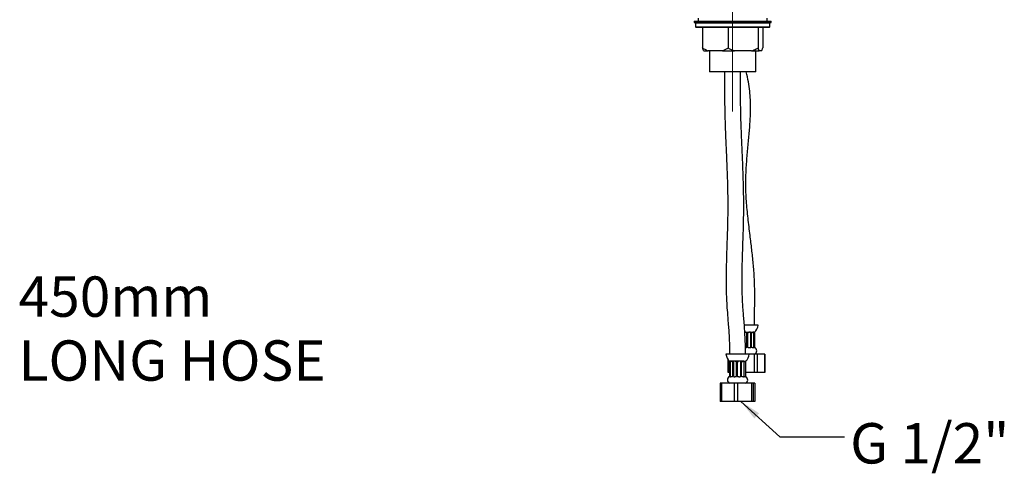
# Model space of a CAD drawing. Units: millimetres. Extents: x 17 to 182, y 58 to 244.
# Drawn here: x 75 to 171, y 58 to 103 of the extents above; entities that cross this region are included whole.
import ezdxf

# ---------------------------------------------------------------- set-up
doc = ezdxf.new("R2010")
doc.units = ezdxf.units.MM
doc.linetypes.add('CENTERX2', pattern=[20.32, 12.7, -2.54, 2.54, -2.54])
doc.layers.add('ANNOTATIONS', color=7, linetype='Continuous')
doc.layers.add('DIMENSIONS', color=7, linetype='Continuous')
doc.styles.add('SLDTEXTSTYLE0', font='TXT', dxfattribs={"width": 0.7})
doc.dimstyles.new('SLDDIMSTYLE0', dxfattribs={"dimtxt": 0.18, "dimasz": 2.116667, "dimexe": 0, "dimexo": 0.0625, "dimgap": 0, "dimtad": 0, "dimtih": 1, "dimtoh": 1, "dimdec": 0, "dimrnd": 1e-09, "dimzin": 0, "dimdsep": 46, "dimtxsty": 'Standard', "dimsah": 1, "dimcen": 0.09, "dimadec": 0, "dimazin": 0, "dimtfac": 2.116667, "dimtdec": 0, "dimtofl": 0, "dimtmove": 0, "dimatfit": 3, "dimfxl": 0, "dimfrac": 2, "dimtolj": 1, "dimtzin": 0, "dimarcsym": 0})
doc.dimstyles.new('SLDDIMSTYLE3', dxfattribs={"dimtxt": 5.037667, "dimasz": 2.116667, "dimexe": 0, "dimexo": 0.0625, "dimgap": 1.259417, "dimtad": 0, "dimtih": 1, "dimtoh": 1, "dimdec": 0, "dimlfac": 7, "dimrnd": 1e-09, "dimzin": 12, "dimdsep": 46, "dimtxsty": 'SLDTEXTSTYLE0', "dimsah": 1, "dimcen": 0.09, "dimadec": 0, "dimazin": 3, "dimtfac": 1, "dimtdec": 0, "dimtofl": 0, "dimtmove": 0, "dimatfit": 3, "dimfxl": 0, "dimfrac": 2, "dimtolj": 1, "dimtzin": 12, "dimarcsym": 0})

# ---------------------------------------------------------------- blocks, each defined once
blk = doc.blocks.new('_D_3')
at = {"layer": 'DIMENSIONS', "color": 7}
for p, q in [((91.92, 137.709), (91.92, 135.553)), ((91.92, 135.553), (113.295, 135.553)), ((144.705, 135.553), (125.745, 135.553))]:
    blk.add_line(p, q, dxfattribs=at)
for points in [[(91.92, 135.553), (96.957, 134.778), (96.957, 136.328)], [(144.705, 135.553), (139.668, 136.328), (139.668, 134.778)]]:
    blk.add_solid(points, dxfattribs=at)
at = {"layer": 'DIMENSIONS', "color": 7, "char_height": 3.9687, "attachment_point": 1, "style": 'SLDTEXTSTYLE0'}
for s, insert in [('370', (115.11, 140.669)), ('NOM', (113.295, 134.51))]:
    blk.add_mtext(s, dxfattribs=dict(at, insert=insert))

msp = doc.modelspace()

# ---------------------------------------------------------------- linework, layer by layer
at = {"color": 7, "linetype": 'Continuous', "lineweight": 25}
for p, q in [((140.92, 102.829), (140.92, 102.686)), ((140.92, 102.829), (142.752, 102.829)), ((140.92, 102.686), (142.752, 102.686)), ((141.134, 102.686), (141.063, 102.615)), ((141.063, 102.615), (141.063, 102.258)), ((148.348, 102.615), (141.063, 102.615)), ((141.313, 103.115), (141.313, 102.829)), ((142.752, 102.829), (148.491, 102.829)), ((142.752, 102.686), (148.491, 102.686)), ((148.098, 102.829), (148.098, 103.115)), ((148.348, 102.615), (148.277, 102.686)), ((148.348, 102.258), (148.348, 102.615)), ((148.491, 102.686), (148.491, 102.829)), ((141.063, 102.258), (141.134, 102.186)), ((141.063, 102.258), (148.348, 102.258)), ((148.277, 102.186), (141.134, 102.186)), ((141.755, 102.186), (141.755, 100.186)), ((144.248, 102.186), (144.248, 100.186)), ((147.198, 102.186), (147.198, 100.186)), ((147.655, 102.186), (147.655, 100.186)), ((148.277, 102.186), (148.348, 102.258)), ((141.856, 99.901), (142.305, 99.901)), ((143.699, 99.901), (142.305, 99.901)), ((142.427, 99.901), (142.427, 97.829)), ((143.699, 99.901), (144.898, 99.901)), ((146.548, 99.901), (144.898, 99.901)), ((146.548, 99.901), (147.299, 99.901)), ((146.984, 97.829), (146.984, 99.901)), ((147.555, 99.901), (147.299, 99.901)), ((146.984, 97.829), (142.427, 97.829)), ((147.057, 72.915), (145.851, 72.915)), ((146.853, 72.915), (146.853, 72.944)), ((147.206, 72.915), (147.057, 72.915)), ((145.947, 72.229), (145.864, 72.229)), ((145.947, 72.229), (146.36, 72.229)), ((146.099, 72.113), (146.117, 72.099)), ((146.099, 70.741), (146.099, 72.113)), ((146.16, 72.099), (146.117, 72.099)), ((146.117, 72.099), (146.117, 70.742)), ((146.183, 72.113), (146.16, 72.099)), ((146.16, 72.099), (146.16, 70.742)), ((146.183, 70.741), (146.183, 72.113)), ((146.437, 72.229), (146.36, 72.229)), ((146.444, 72.229), (146.71, 72.229)), ((146.497, 70.732), (146.497, 72.161)), ((146.516, 72.099), (146.497, 72.099)), ((146.545, 72.113), (146.516, 72.099)), ((146.516, 72.099), (146.516, 70.742)), ((146.545, 70.741), (146.545, 72.113)), ((146.785, 72.229), (146.743, 72.229)), ((146.79, 70.71), (146.79, 72.217)), ((146.871, 72.229), (146.87, 72.229)), ((146.871, 70.704), (146.871, 72.229)), ((146.117, 70.742), (146.099, 70.741)), ((146.16, 71.515), (146.117, 71.515)), ((146.16, 70.742), (146.117, 70.742)), ((146.16, 70.742), (146.183, 70.741)), ((146.516, 71.515), (146.497, 71.515)), ((146.516, 70.742), (146.497, 70.742)), ((146.516, 70.742), (146.545, 70.741)), ((146.328, 70.058), (144.05, 70.058)), ((144.403, 70.086), (144.403, 70.058)), ((145.974, 70.058), (145.974, 70.086)), ((146.814, 70.058), (146.328, 70.058)), ((146.814, 70.058), (146.814, 68.272)), ((147.132, 70.058), (146.814, 70.058)), ((147.132, 68.272), (147.132, 70.058)), ((147.859, 70.058), (147.132, 70.058)), ((147.859, 70.058), (147.859, 68.272)), ((147.867, 70.058), (147.859, 70.058)), ((147.867, 68.272), (147.867, 70.058)), ((144.267, 69.508), (144.267, 68.272)), ((144.278, 68.272), (144.278, 69.494)), ((144.384, 69.372), (144.384, 67.846)), ((144.386, 69.372), (144.384, 69.372)), ((144.476, 69.358), (144.476, 67.854)), ((144.526, 69.372), (144.482, 69.372)), ((144.841, 69.372), (144.535, 69.372)), ((144.725, 69.256), (144.754, 69.242)), ((144.725, 67.884), (144.725, 69.256)), ((144.787, 69.242), (144.754, 69.242)), ((144.754, 69.242), (144.754, 67.885)), ((144.777, 69.3), (144.777, 67.876)), ((144.919, 69.372), (144.841, 69.372)), ((145.333, 69.372), (144.919, 69.372)), ((145.093, 69.256), (145.116, 69.242)), ((145.093, 67.884), (145.093, 69.256)), ((145.158, 69.242), (145.116, 69.242)), ((145.116, 69.242), (145.116, 67.885)), ((145.178, 69.256), (145.158, 69.242)), ((145.158, 69.242), (145.158, 67.885)), ((145.178, 67.884), (145.178, 69.256)), ((145.415, 69.372), (145.333, 69.372)), ((145.77, 69.372), (145.416, 69.372)), ((145.502, 67.88), (145.502, 69.283)), ((145.502, 69.248), (145.505, 69.242)), ((145.541, 69.242), (145.505, 69.242)), ((145.505, 69.242), (145.505, 67.885)), ((145.57, 69.256), (145.541, 69.242)), ((145.541, 69.242), (145.541, 67.885)), ((145.57, 67.884), (145.57, 69.256)), ((145.825, 69.372), (145.77, 69.372)), ((145.836, 69.372), (145.823, 69.372)), ((145.841, 67.859), (145.841, 69.346)), ((145.994, 69.372), (145.984, 69.372)), ((145.994, 67.845), (145.994, 69.372)), ((144.278, 68.272), (144.267, 68.272)), ((144.384, 68.272), (144.278, 68.272)), ((144.754, 67.885), (144.725, 67.884)), ((144.787, 68.658), (144.754, 68.658)), ((144.787, 67.885), (144.754, 67.885)), ((145.116, 67.885), (145.093, 67.884)), ((145.158, 68.658), (145.116, 68.658)), ((145.158, 67.885), (145.116, 67.885)), ((145.158, 67.885), (145.178, 67.884)), ((145.505, 67.885), (145.502, 67.884)), ((145.541, 68.658), (145.505, 68.658)), ((145.541, 67.885), (145.505, 67.885)), ((145.541, 67.885), (145.57, 67.884)), ((146.814, 68.272), (145.994, 68.272)), ((147.132, 68.272), (146.814, 68.272)), ((147.859, 68.272), (147.132, 68.272)), ((147.867, 68.272), (147.859, 68.272)), ((143.492, 67.201), (143.492, 65.415)), ((143.65, 67.201), (143.492, 67.201)), ((143.65, 65.415), (143.65, 67.201)), ((144.86, 67.201), (143.65, 67.201)), ((144.86, 67.201), (144.86, 65.415)), ((145.228, 67.201), (144.86, 67.201)), ((145.228, 65.415), (145.228, 67.201)), ((146.557, 67.201), (145.228, 67.201)), ((146.557, 67.201), (146.557, 65.415)), ((146.767, 67.201), (146.557, 67.201)), ((146.767, 65.415), (146.767, 67.201)), ((146.886, 67.201), (146.767, 67.201)), ((146.886, 67.201), (146.886, 65.415)), ((143.65, 65.415), (143.492, 65.415)), ((144.86, 65.415), (143.65, 65.415)), ((145.228, 65.415), (144.86, 65.415)), ((146.557, 65.415), (145.228, 65.415)), ((146.767, 65.415), (146.557, 65.415)), ((146.886, 65.415), (146.767, 65.415))]:
    msp.add_line(p, q, dxfattribs=at)
for centre, radius, start, end in [((146.071, 73.046), 1.143, 313.30597, 353.40501), ((146.71, 70.385), 0.357, 293.79311, 66.30915), ((145.185, 70.189), 1.143, 186.59499, 226.09244), ((145.192, 70.189), 1.143, 314.36907, 353.40501), ((144.546, 67.528), 0.357, 115.45867, 246.20689), ((145.832, 67.528), 0.357, 293.79311, 62.99131)]:
    msp.add_arc(centre, radius, start, end, dxfattribs=at)
for points, knots in [([(141.755, 100.186), (141.794, 100.162), (141.903, 100.095), (142.085, 99.994), (142.231, 99.932), (142.305, 99.901)], [0, 0, 0, 0, 0.219468, 0.608889, 1, 1, 1, 1]), ([(141.856, 99.901), (141.843, 99.932), (141.819, 99.987), (141.785, 100.086), (141.765, 100.153), (141.755, 100.186)], [0, 0, 0, 0, 0.389919, 0.694625, 1, 1, 1, 1]), ([(143.699, 99.901), (143.745, 99.92), (143.839, 99.959), (143.978, 100.028), (144.114, 100.103), (144.203, 100.159), (144.248, 100.186)], [0, 0, 0, 0, 0.248811, 0.498175, 0.748913, 1, 1, 1, 1]), ([(144.248, 100.186), (144.301, 100.159), (144.406, 100.104), (144.567, 100.028), (144.731, 99.959), (144.842, 99.92), (144.898, 99.901)], [0, 0, 0, 0, 0.249044, 0.498401, 0.748939, 1, 1, 1, 1]), ([(146.548, 99.901), (146.635, 99.932), (146.789, 99.987), (147.005, 100.086), (147.134, 100.153), (147.198, 100.186)], [0, 0, 0, 0, 0.3899193, 0.6946251, 1, 1, 1, 1]), ([(147.198, 100.186), (147.206, 100.159), (147.223, 100.104), (147.247, 100.028), (147.273, 99.959), (147.29, 99.92), (147.299, 99.901)], [0, 0, 0, 0, 0.249044, 0.498401, 0.748939, 1, 1, 1, 1]), ([(147.555, 99.901), (147.568, 99.932), (147.592, 99.987), (147.625, 100.086), (147.645, 100.153), (147.655, 100.186)], [0, 0, 0, 0, 0.389919, 0.694625, 1, 1, 1, 1]), ([(143.917, 97.829), (143.917, 97.664), (143.915, 97.105), (143.91, 96.195), (143.912, 95.138), (143.922, 94.203), (143.941, 93.387), (143.963, 92.65), (143.988, 91.958), (144.016, 91.27), (144.045, 90.582), (144.09, 89.557), (144.148, 88.198), (144.205, 86.503), (144.23, 84.881), (144.215, 83.336), (144.173, 81.881), (144.125, 80.464), (144.09, 79.365), (144.072, 78.576), (144.063, 78.038), (144.057, 77.433), (144.059, 76.723), (144.075, 75.925), (144.115, 75.051), (144.182, 74.113), (144.254, 73.244), (144.315, 72.449), (144.361, 71.733), (144.396, 70.94), (144.401, 70.381), (144.403, 70.086)], [0, 0, 0, 0, 0.017766, 0.060134, 0.09789, 0.131362, 0.160694, 0.185876, 0.210911, 0.235463, 0.260342, 0.285537, 0.346576, 0.407658, 0.468633, 0.520958, 0.573758, 0.625616, 0.674096, 0.692463, 0.7106, 0.732018, 0.75751, 0.786978, 0.817946, 0.852231, 0.890019, 0.914095, 0.939971, 0.968293, 1, 1, 1, 1]), ([(145.974, 70.086), (145.971, 70.419), (145.965, 71.051), (145.921, 71.945), (145.869, 72.74), (145.813, 73.449), (145.758, 74.138), (145.707, 74.807), (145.668, 75.458), (145.641, 76.159), (145.628, 76.943), (145.63, 77.846), (145.651, 79.026), (145.697, 80.483), (145.757, 82.206), (145.798, 83.91), (145.794, 85.585), (145.756, 87.199), (145.699, 88.74), (145.648, 89.904), (145.611, 90.751), (145.585, 91.358), (145.557, 92.073), (145.527, 92.901), (145.501, 93.834), (145.484, 94.872), (145.481, 96.021), (145.486, 97.018), (145.488, 97.635), (145.489, 97.829)], [0, 0, 0, 0, 0.035779, 0.067938, 0.096895, 0.122881, 0.146134, 0.173071, 0.196621, 0.217177, 0.248851, 0.280993, 0.314226, 0.375854, 0.43833, 0.500511, 0.559498, 0.618229, 0.674384, 0.72625, 0.744364, 0.766193, 0.792046, 0.821881, 0.855663, 0.89268, 0.933674, 0.979118, 1, 1, 1, 1]), ([(146.853, 72.944), (146.856, 73.383), (146.861, 74.218), (146.879, 75.404), (146.876, 76.465), (146.846, 77.407), (146.793, 78.23), (146.73, 78.974), (146.66, 79.672), (146.583, 80.363), (146.5, 81.055), (146.374, 82.082), (146.209, 83.438), (146.047, 85.124), (145.976, 86.732), (146.023, 88.264), (146.14, 89.71), (146.277, 91.124), (146.374, 92.225), (146.425, 93.02), (146.452, 93.567), (146.467, 94.185), (146.46, 94.917), (146.411, 95.743), (146.294, 96.646), (146.157, 97.344), (146.065, 97.746), (146.046, 97.829)], [0, 0, 0, 0, 0.0527939, 0.1001564, 0.1425121, 0.1801505, 0.2131964, 0.2416212, 0.2698223, 0.2973516, 0.3252446, 0.3534696, 0.4216568, 0.4894322, 0.5568881, 0.6147431, 0.673297, 0.7310472, 0.7853906, 0.806078, 0.8266401, 0.8511203, 0.8803958, 0.9144693, 0.9503744, 0.9896841, 1, 1, 1, 1]), ([(146.099, 72.113), (146.096, 72.121), (146.09, 72.137), (146.072, 72.16), (146.049, 72.182), (146.024, 72.2), (145.998, 72.214), (145.973, 72.223), (145.956, 72.227), (145.947, 72.229)], [0, 0, 0, 0, 0.167475, 0.340108, 0.502163, 0.670137, 0.779506, 0.891716, 1, 1, 1, 1]), ([(146.36, 72.229), (146.351, 72.227), (146.334, 72.223), (146.309, 72.214), (146.285, 72.202), (146.261, 72.189), (146.239, 72.174), (146.217, 72.155), (146.198, 72.135), (146.188, 72.121), (146.183, 72.113)], [0, 0, 0, 0, 0.107599, 0.218824, 0.326539, 0.43661, 0.561636, 0.689238, 0.842641, 1, 1, 1, 1]), ([(146.497, 72.161), (146.496, 72.168), (146.495, 72.183), (146.485, 72.2), (146.471, 72.214), (146.456, 72.223), (146.443, 72.227), (146.437, 72.229)], [0, 0, 0, 0, 0.241653, 0.49748, 0.664063, 0.834973, 1, 1, 1, 1]), ([(146.743, 72.229), (146.737, 72.227), (146.724, 72.223), (146.703, 72.214), (146.68, 72.202), (146.656, 72.189), (146.63, 72.174), (146.603, 72.155), (146.573, 72.135), (146.554, 72.121), (146.545, 72.113)], [0, 0, 0, 0, 0.107599, 0.218824, 0.326539, 0.43661, 0.561636, 0.689238, 0.842641, 1, 1, 1, 1]), ([(146.79, 72.217), (146.79, 72.219), (146.79, 72.224), (146.787, 72.227), (146.785, 72.229)], [0, 0, 0, 0, 0.396562, 1, 1, 1, 1]), ([(146.854, 72.214), (146.854, 72.214), (146.851, 72.211), (146.841, 72.202), (146.826, 72.189), (146.809, 72.175), (146.796, 72.165), (146.79, 72.161)], [0, 0, 0, 0, 0.028051, 0.26849, 0.514187, 0.793266, 1, 1, 1, 1]), ([(145.964, 70.706), (145.966, 70.707), (145.978, 70.708), (145.998, 70.712), (146.024, 70.718), (146.046, 70.724), (146.065, 70.73), (146.08, 70.735), (146.092, 70.739), (146.096, 70.741), (146.099, 70.741)], [0, 0, 0, 0, 0.034143, 0.1800196, 0.3191804, 0.4622686, 0.5948413, 0.7308451, 0.8634398, 1, 1, 1, 1]), ([(146.183, 70.741), (146.187, 70.741), (146.195, 70.739), (146.212, 70.735), (146.232, 70.73), (146.254, 70.724), (146.28, 70.718), (146.307, 70.712), (146.335, 70.707), (146.363, 70.703), (146.39, 70.702), (146.415, 70.702), (146.436, 70.704), (146.455, 70.707), (146.471, 70.712), (146.483, 70.717), (146.492, 70.723), (146.497, 70.728), (146.496, 70.731), (146.496, 70.732)], [0, 0, 0, 0, 0.059043, 0.1199, 0.178948, 0.239553, 0.301559, 0.365298, 0.428219, 0.49318, 0.552484, 0.613717, 0.669849, 0.727552, 0.78493, 0.84377, 0.905046, 0.967983, 1, 1, 1, 1]), ([(146.545, 70.741), (146.553, 70.741), (146.569, 70.739), (146.595, 70.735), (146.622, 70.73), (146.648, 70.724), (146.675, 70.718), (146.701, 70.712), (146.725, 70.707), (146.746, 70.703), (146.764, 70.702), (146.777, 70.702), (146.785, 70.704), (146.79, 70.707), (146.79, 70.709), (146.79, 70.71)], [0, 0, 0, 0, 0.076997, 0.156359, 0.233354, 0.312378, 0.393229, 0.476339, 0.558381, 0.643085, 0.720411, 0.800251, 0.873443, 0.948682, 1, 1, 1, 1]), ([(146.79, 70.732), (146.793, 70.731), (146.804, 70.729), (146.82, 70.724), (146.838, 70.718), (146.85, 70.714), (146.853, 70.712), (146.854, 70.712)], [0, 0, 0, 0, 0.101019, 0.382759, 0.671012, 0.96732, 1, 1, 1, 1]), ([(144.476, 69.298), (144.473, 69.3), (144.466, 69.305), (144.455, 69.314), (144.441, 69.325), (144.428, 69.335), (144.415, 69.346), (144.403, 69.356), (144.392, 69.366), (144.388, 69.37), (144.386, 69.372)], [0, 0, 0, 0, 0.0517433, 0.1677683, 0.2847127, 0.4048597, 0.5262726, 0.683344, 0.8444947, 1, 1, 1, 1]), ([(144.482, 69.372), (144.48, 69.37), (144.476, 69.367), (144.476, 69.36), (144.476, 69.358)], [0, 0, 0, 0, 0.535383, 1, 1, 1, 1]), ([(144.725, 69.256), (144.72, 69.26), (144.711, 69.268), (144.695, 69.28), (144.678, 69.292), (144.661, 69.303), (144.644, 69.314), (144.627, 69.325), (144.609, 69.335), (144.59, 69.346), (144.568, 69.356), (144.546, 69.366), (144.533, 69.37), (144.526, 69.372)], [0, 0, 0, 0, 0.0834438, 0.1674957, 0.2534873, 0.3401646, 0.4208958, 0.5022666, 0.5858657, 0.6703457, 0.7796398, 0.8917724, 1, 1, 1, 1]), ([(144.841, 69.372), (144.835, 69.37), (144.821, 69.366), (144.806, 69.357), (144.793, 69.345), (144.784, 69.332), (144.778, 69.317), (144.778, 69.306), (144.777, 69.3)], [0, 0, 0, 0, 0.158007, 0.321339, 0.479516, 0.641153, 0.824751, 1, 1, 1, 1]), ([(145.093, 69.256), (145.093, 69.257), (145.089, 69.264), (145.078, 69.278), (145.06, 69.298), (145.039, 69.316), (145.017, 69.332), (144.994, 69.345), (144.971, 69.356), (144.946, 69.366), (144.928, 69.37), (144.919, 69.372)], [0, 0, 0, 0, 0.009881, 0.158553, 0.310784, 0.435866, 0.563404, 0.671192, 0.781184, 0.8889, 1, 1, 1, 1]), ([(145.333, 69.372), (145.324, 69.37), (145.307, 69.366), (145.283, 69.357), (145.26, 69.345), (145.239, 69.332), (145.22, 69.317), (145.202, 69.299), (145.187, 69.279), (145.18, 69.264), (145.178, 69.257), (145.178, 69.256)], [0, 0, 0, 0, 0.107596, 0.218818, 0.326529, 0.436597, 0.561619, 0.689217, 0.837872, 0.990119, 1, 1, 1, 1]), ([(145.502, 69.283), (145.501, 69.286), (145.501, 69.293), (145.499, 69.303), (145.495, 69.314), (145.489, 69.325), (145.482, 69.335), (145.471, 69.346), (145.457, 69.356), (145.438, 69.366), (145.423, 69.37), (145.415, 69.372)], [0, 0, 0, 0, 0.079563, 0.186446, 0.285988, 0.386319, 0.489398, 0.593563, 0.728321, 0.866579, 1, 1, 1, 1]), ([(145.77, 69.372), (145.762, 69.37), (145.747, 69.366), (145.724, 69.357), (145.7, 69.345), (145.675, 69.332), (145.649, 69.317), (145.622, 69.298), (145.595, 69.278), (145.578, 69.263), (145.57, 69.256)], [0, 0, 0, 0, 0.107599, 0.218824, 0.326539, 0.43661, 0.561636, 0.689238, 0.842641, 1, 1, 1, 1]), ([(145.841, 69.346), (145.841, 69.349), (145.84, 69.357), (145.835, 69.366), (145.828, 69.37), (145.825, 69.372)], [0, 0, 0, 0, 0.3088484, 0.6604751, 1, 1, 1, 1]), ([(145.984, 69.372), (145.981, 69.37), (145.974, 69.366), (145.96, 69.357), (145.944, 69.345), (145.925, 69.332), (145.903, 69.317), (145.877, 69.298), (145.856, 69.284), (145.843, 69.275), (145.841, 69.273)], [0, 0, 0, 0, 0.122525, 0.24918, 0.371837, 0.497177, 0.639546, 0.784849, 0.959532, 1, 1, 1, 1]), ([(144.392, 67.85), (144.392, 67.85), (144.395, 67.851), (144.402, 67.855), (144.416, 67.86), (144.434, 67.866), (144.454, 67.872), (144.469, 67.875), (144.476, 67.876)], [0, 0, 0, 0, 0.009174, 0.204978, 0.405774, 0.61488, 0.829656, 1, 1, 1, 1]), ([(144.476, 67.854), (144.476, 67.853), (144.476, 67.85), (144.483, 67.846), (144.493, 67.845), (144.508, 67.845), (144.525, 67.847), (144.545, 67.85), (144.567, 67.854), (144.592, 67.86), (144.618, 67.866), (144.646, 67.872), (144.674, 67.878), (144.701, 67.882), (144.717, 67.883), (144.725, 67.884)], [0, 0, 0, 0, 0.064747, 0.14823, 0.224444, 0.303136, 0.375272, 0.449427, 0.523163, 0.598778, 0.677523, 0.758402, 0.839582, 0.923326, 1, 1, 1, 1]), ([(144.778, 67.876), (144.778, 67.875), (144.777, 67.872), (144.782, 67.867), (144.791, 67.861), (144.805, 67.855), (144.822, 67.85), (144.844, 67.846), (144.868, 67.845), (144.892, 67.845), (144.918, 67.847), (144.944, 67.85), (144.97, 67.854), (144.995, 67.86), (145.02, 67.866), (145.043, 67.872), (145.064, 67.878), (145.081, 67.882), (145.089, 67.883), (145.093, 67.884)], [0, 0, 0, 0, 0.033869, 0.093801, 0.155119, 0.21815, 0.280371, 0.344611, 0.403255, 0.463807, 0.519316, 0.576377, 0.633118, 0.691306, 0.751901, 0.814139, 0.876607, 0.941048, 1, 1, 1, 1]), ([(145.178, 67.884), (145.18, 67.883), (145.185, 67.882), (145.199, 67.878), (145.216, 67.872), (145.236, 67.866), (145.259, 67.86), (145.283, 67.855), (145.308, 67.85), (145.334, 67.847), (145.36, 67.845), (145.386, 67.845), (145.412, 67.846), (145.436, 67.85), (145.457, 67.855), (145.475, 67.861), (145.488, 67.867), (145.497, 67.873), (145.501, 67.877), (145.501, 67.879), (145.501, 67.88)], [0, 0, 0, 0, 0.055677, 0.114648, 0.175534, 0.232761, 0.291543, 0.345146, 0.400086, 0.452525, 0.506401, 0.561782, 0.618975, 0.677713, 0.73841, 0.796313, 0.85585, 0.911011, 0.967601, 1, 1, 1, 1]), ([(145.57, 67.884), (145.577, 67.883), (145.591, 67.882), (145.615, 67.878), (145.641, 67.873), (145.667, 67.867), (145.695, 67.861), (145.722, 67.855), (145.749, 67.85), (145.773, 67.846), (145.794, 67.845), (145.811, 67.845), (145.825, 67.847), (145.834, 67.85), (145.84, 67.854), (145.84, 67.858), (145.841, 67.859)], [0, 0, 0, 0, 0.070456, 0.143075, 0.213537, 0.285857, 0.359848, 0.435907, 0.510989, 0.588508, 0.659274, 0.732342, 0.799325, 0.868181, 0.936649, 1, 1, 1, 1]), ([(145.841, 67.882), (145.842, 67.882), (145.851, 67.881), (145.87, 67.878), (145.895, 67.873), (145.919, 67.867), (145.941, 67.861), (145.96, 67.855), (145.975, 67.85), (145.986, 67.846), (145.993, 67.844), (145.993, 67.845), (145.994, 67.845)], [0, 0, 0, 0, 0.007694, 0.117854, 0.224727, 0.334417, 0.446643, 0.562005, 0.675885, 0.793459, 0.900793, 1, 1, 1, 1])]:
    msp.add_open_spline(points, degree=3, knots=knots, dxfattribs=at)
at = {"layer": 'DIMENSIONS', "color": 7, "linetype": 'CENTERX2', "lineweight": 18, "ltscale": 2.857143}
msp.add_line((144.705, 93.936), (144.705, 182.453), dxfattribs=at)

# ---------------------------------------------------------------- texts
at = {"layer": 'ANNOTATIONS', "char_height": 3.9687, "attachment_point": 1, "style": 'SLDTEXTSTYLE0'}
for s, insert in [('450mm', (74.522, 77.711)), ('LONG HOSE', (74.522, 71.42)), ('G 1/2"', (156.254, 63.277))]:
    msp.add_mtext(s, dxfattribs=dict(at, insert=insert))

# ---------------------------------------------------------------- dimensions: what is measured, and where the dimension line sits
at = {"layer": 'DIMENSIONS', "color": 7}
dim = msp.add_linear_dim(base=(144.705, 135.553), p1=(91.92, 138.209), p2=(144.705, 93.936), text='<>\\PNOM', dimstyle='SLDDIMSTYLE3', dxfattribs=at)
dim.commit()
dim.dimension.update_dxf_attribs({"geometry": '_D_3', "text_midpoint": (119.52, 135.553), "dimtype": 160})

# ---------------------------------------------------------------- leaders
at = {"layer": 'ANNOTATIONS'}
msp.add_leader([(145.517, 65.415), (149.338, 61.916), (155.688, 61.916)], dimstyle='SLDDIMSTYLE0', dxfattribs=at)

doc.saveas('drawing.dxf')
